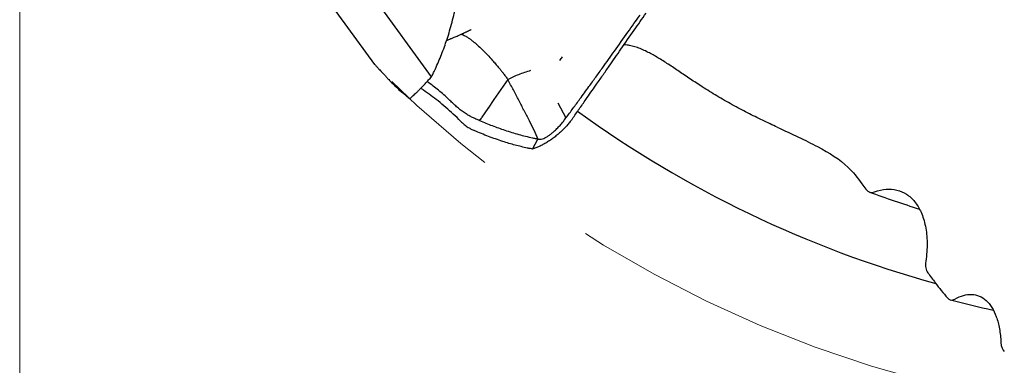
# Model space of a CAD drawing. Units: millimetres. Extents: x 15 to 204, y 6 to 291.
# Drawn here: x 127 to 147, y 136 to 143 of the extents above; entities that cross this region are included whole.
import ezdxf

# ---------------------------------------------------------------- set-up
doc = ezdxf.new("R2010")
doc.units = ezdxf.units.MM
doc.linetypes.add('CENTERX2', pattern=[20.32, 12.7, -2.54, 2.54, -2.54])
doc.styles.add('SLDTEXTSTYLE1', font='TXT', dxfattribs={"width": 0.75})
doc.dimstyles.new('SLDDIMSTYLE0', dxfattribs={"dimtxt": 2.910417, "dimasz": 3, "dimexe": 0, "dimexo": 0.0625, "dimgap": 0.727604, "dimtad": 1, "dimdec": 3, "dimrnd": 1e-09, "dimzin": 12, "dimdsep": 46, "dimtxsty": 'SLDTEXTSTYLE1', "dimsah": 1, "dimcen": 0.09, "dimadec": 0, "dimazin": 3, "dimtfac": 1, "dimtofl": 0, "dimtmove": 0, "dimatfit": 3, "dimfxl": 1, "dimfrac": 2, "dimtolj": 1, "dimtzin": 12, "dimarcsym": 0})

# ---------------------------------------------------------------- blocks, each defined once
blk = doc.blocks.new('_D_3')
at = {"color": 7, "linetype": 'Continuous', "lineweight": 0}
for p, q in [((126.593, 158.942), (126.593, 125.052)), ((176.593, 158.942), (176.593, 125.052)), ((126.593, 126.052), (176.593, 126.052))]:
    blk.add_line(p, q, dxfattribs=at)
for points in [[(126.593, 126.052), (129.593, 125.552), (129.593, 126.552)], [(176.593, 126.052), (173.593, 126.552), (173.593, 125.552)]]:
    blk.add_solid(points, dxfattribs=at)
at = {"color": 7, "linetype": 'Continuous', "lineweight": 0, "char_height": 2.9104, "attachment_point": 1, "style": 'SLDTEXTSTYLE1'}
for s, insert in [('%%c', (145.656, 129.803)), ('50', (150.049, 129.803))]:
    blk.add_mtext(s, dxfattribs=dict(at, insert=insert))

msp = doc.modelspace()

# ---------------------------------------------------------------- linework, layer by layer
at = {"color": 7, "linetype": 'Continuous', "lineweight": 30}
for p, q in [((135.0851, 142.0259), (133.3855, 144.3651)), ((133.9186, 142.2766), (132.9917, 143.5523)), ((136.6597, 141.97), (136.3713, 141.5559)), ((136.3713, 141.5559), (136.2525, 141.3827)), ((136.2461, 141.3733), (136.1226, 141.1923)), ((137.6927, 141.4932), (137.8579, 141.1781)), ((136.1105, 141.1745), (136.0769, 141.1253)), ((137.8293, 141.1403), (137.8579, 141.1781)), ((137.1669, 140.539), (137.2793, 140.7451))]:
    msp.add_line(p, q, dxfattribs=at)
at = {"color": 7, "linetype": 'Continuous', "lineweight": 30, "flags": 128}
for points in [[(136.2525, 141.3827), (136.2493, 141.378), (136.2461, 141.3733)], [(136.1226, 141.1923), (136.1165, 141.1834), (136.1105, 141.1745)]]:
    msp.add_lwpolyline(points, dxfattribs=at)
at = {"color": 7, "linetype": 'CENTERX2', "lineweight": 0}
msp.add_circle((151.5935, 159.9422), 25, dxfattribs=at)
at = {"color": 7, "linetype": 'Continuous', "lineweight": 30}
for radius, start, end in [(23, 234.07474, 254.59899), (21.6228, 249.76831, 252.64644), (23.2481, 255.52757, 257.77212)]:
    msp.add_arc((151.5935, 159.9422), radius, start, end, dxfattribs=at)
for points, knots in [([(135.147, 142.1518), (135.1698, 142.201), (135.2153, 142.2993), (135.278, 142.4496), (135.3366, 142.6018), (135.3931, 142.7622), (135.4471, 142.9309), (135.4981, 143.1079), (135.5444, 143.2865), (135.5713, 143.4066), (135.5847, 143.4667)], [0, 0, 0, 0, 0.11706978, 0.23414117, 0.35164572, 0.46915161, 0.60157944, 0.7341276, 0.86701272, 1, 1, 1, 1]), ([(138.9914, 142.5947), (139.0831, 142.7262), (139.2558, 142.9739), (139.428, 143.2219), (139.5088, 143.3382)], [0, 0, 0, 0, 0.5312062, 1, 1, 1, 1]), ([(138.8571, 142.5544), (138.9501, 142.6848), (139.1267, 142.9323), (139.3018, 143.181), (139.3846, 143.2988)], [0, 0, 0, 0, 0.5267734, 1, 1, 1, 1]), ([(135.3969, 142.777), (135.402, 142.779), (135.4136, 142.7834), (135.4322, 142.7907), (135.4531, 142.7989), (135.4754, 142.8079), (135.4985, 142.8173), (135.5245, 142.8281), (135.5553, 142.841), (135.5935, 142.8573), (135.6358, 142.8758), (135.6779, 142.8946), (135.7105, 142.9094), (135.7345, 142.9204), (135.7518, 142.9284), (135.7692, 142.9365), (135.7885, 142.9455), (135.8143, 142.9577), (135.85, 142.9747), (135.8801, 142.9893), (135.8982, 142.9982), (135.9003, 142.9992)], [0, 0, 0, 0, 0.033288, 0.0748464, 0.1191707, 0.1663404, 0.2158391, 0.2640375, 0.3282569, 0.4056697, 0.4974855, 0.5818796, 0.6538507, 0.6876213, 0.7209457, 0.7538244, 0.7876354, 0.8310758, 0.9010453, 0.9883963, 1, 1, 1, 1]), ([(135.6985, 142.904), (135.7033, 142.9029), (135.7233, 142.8985), (135.745, 142.8879), (135.7616, 142.8798)], [0, 0, 0, 0, 0.24006733, 1, 1, 1, 1]), ([(135.7616, 142.8798), (135.7709, 142.875), (135.789, 142.8657), (135.8157, 142.8495), (135.8409, 142.8329), (135.8648, 142.8161), (135.8899, 142.7976), (135.9133, 142.7797), (135.9349, 142.7626), (135.9521, 142.7487), (135.9681, 142.7355), (135.9828, 142.7233), (135.9962, 142.712), (136.0083, 142.7016), (136.019, 142.6924), (136.0614, 142.6551), (136.1354, 142.5851), (136.2398, 142.4783), (136.306, 142.4039), (136.3392, 142.3665)], [0, 0, 0, 0, 0.04813064, 0.0937745, 0.13689643, 0.17742297, 0.21527801, 0.26404102, 0.29485232, 0.32359853, 0.35023271, 0.374713, 0.39700291, 0.41707127, 0.4348921, 0.45044414, 0.63014169, 0.81419466, 1, 1, 1, 1]), ([(138.3316, 141.8251), (138.3788, 141.8902), (138.4734, 142.0203), (138.6487, 142.2632), (138.7763, 142.4415), (138.8571, 142.5544)], [0, 0, 0, 0, 0.2684288, 0.5368575, 1, 1, 1, 1]), ([(138.4731, 141.8522), (138.5193, 141.9182), (138.6117, 142.0502), (138.7845, 142.2977), (138.911, 142.4792), (138.9914, 142.5947)], [0, 0, 0, 0, 0.2670126, 0.5340251, 1, 1, 1, 1]), ([(142.2156, 140.9873), (142.1658, 141.0106), (142.066, 141.057), (141.9127, 141.1298), (141.7575, 141.2052), (141.6009, 141.2835), (141.4431, 141.3652), (141.2849, 141.4508), (141.1269, 141.5399), (140.9705, 141.6315), (140.8171, 141.7246), (140.6747, 141.8143), (140.5433, 141.8998), (140.4218, 141.9802), (140.3039, 142.0593), (140.1899, 142.1362), (140.0777, 142.2115), (139.9676, 142.2845), (139.8592, 142.3543), (139.7543, 142.419), (139.6528, 142.478), (139.5481, 142.5342), (139.4404, 142.5853), (139.33, 142.629), (139.223, 142.6609), (139.131, 142.6804), (139.0759, 142.6835), (139.0541, 142.6847)], [0, 0, 0, 0, 0.0413861, 0.0828914, 0.1244097, 0.1658623, 0.2072041, 0.2489758, 0.2909419, 0.3329603, 0.3748995, 0.4166486, 0.4526453, 0.4887495, 0.5249043, 0.5610349, 0.5970539, 0.6350672, 0.6731697, 0.7113113, 0.7494298, 0.7874564, 0.8330177, 0.8787293, 0.9244836, 0.9701786, 1, 1, 1, 1]), ([(136.3392, 142.3665), (136.3613, 142.3417), (136.4032, 142.2948), (136.46, 142.2284), (136.5087, 142.1698), (136.55, 142.1184), (136.5844, 142.0742), (136.6129, 142.036), (136.6377, 142.0016), (136.6526, 141.9802), (136.6597, 141.97)], [0, 0, 0, 0, 0.1820718, 0.3444023, 0.4899482, 0.6200114, 0.7364823, 0.8373674, 0.922562, 1, 1, 1, 1]), ([(137.7331, 142.3652), (137.7425, 142.377), (137.7612, 142.4006), (137.7789, 142.4254), (137.7877, 142.4379)], [0, 0, 0, 0, 0.4996752, 1, 1, 1, 1]), ([(133.9186, 142.2766), (133.9256, 142.2691), (133.9396, 142.254), (133.9534, 142.239), (133.9604, 142.2315)], [0, 0, 0, 0, 0.4999999, 1, 1, 1, 1]), ([(133.9604, 142.2315), (133.9673, 142.224), (133.9813, 142.209), (134.0067, 142.1818), (134.025, 142.1622), (134.0364, 142.15)], [0, 0, 0, 0, 0.2732561, 0.5465122, 1, 1, 1, 1]), ([(134.0364, 142.15), (134.0432, 142.1428), (134.0567, 142.1284), (134.0813, 142.1021), (134.0991, 142.0832), (134.1103, 142.0714)], [0, 0, 0, 0, 0.2722916, 0.5445832, 1, 1, 1, 1]), ([(135.0851, 142.0259), (135.0932, 142.042), (135.1143, 142.0837), (135.1345, 142.1259), (135.147, 142.1518)], [0, 0, 0, 0, 0.3853809, 1, 1, 1, 1]), ([(136.6597, 141.97), (136.6955, 141.9894), (136.7683, 142.0289), (136.8859, 142.0769), (137.009, 142.1207), (137.0933, 142.147), (137.1358, 142.1603)], [0, 0, 0, 0, 0.238779, 0.4858858, 0.7402729, 1, 1, 1, 1]), ([(134.1103, 142.0714), (134.1263, 142.0536), (134.1574, 142.0188), (134.1878, 141.9851), (134.2026, 141.9686)], [0, 0, 0, 0, 0.5126115, 1, 1, 1, 1]), ([(134.2026, 141.9686), (134.2136, 141.9577), (134.2684, 141.9031), (134.3571, 141.8161), (134.4312, 141.7448), (134.465, 141.7123)], [0, 0, 0, 0, 0.119689, 0.5984466, 1, 1, 1, 1]), ([(134.6345, 141.5793), (134.6383, 141.5813), (134.646, 141.5851), (134.6662, 141.6008), (134.6923, 141.6234), (134.7251, 141.6536), (134.7638, 141.6908), (134.808, 141.7347), (134.8573, 141.7847), (134.9105, 141.8398), (134.9667, 141.8989), (135.025, 141.9609), (135.065, 142.0042), (135.0851, 142.0259)], [0, 0, 0, 0, 0.0907182, 0.1817308, 0.2724752, 0.3644815, 0.4567718, 0.5487496, 0.640021, 0.7315828, 0.8228685, 0.9114389, 1, 1, 1, 1]), ([(135.8002, 141.2609), (135.7721, 141.2795), (135.7168, 141.3161), (135.6396, 141.3781), (135.5672, 141.4418), (135.4985, 141.5065), (135.4317, 141.5707), (135.3528, 141.6449), (135.2589, 141.727), (135.1474, 141.8159), (135.0582, 141.8821), (135.0054, 141.9177), (134.9924, 141.9264)], [0, 0, 0, 0, 0.096896, 0.1901483, 0.2807639, 0.3693773, 0.4563989, 0.5421995, 0.6761875, 0.8122799, 0.9539792, 1, 1, 1, 1]), ([(136.9908, 141.3366), (136.9556, 141.4052), (136.8848, 141.5431), (136.7743, 141.7548), (136.698, 141.8981), (136.6597, 141.97)], [0, 0, 0, 0, 0.3302622, 0.6637763, 1, 1, 1, 1]), ([(135.6861, 141.1129), (135.6361, 141.1616), (135.536, 141.2592), (135.3803, 141.3976), (135.2254, 141.5265), (135.0716, 141.6446), (134.9518, 141.7315), (134.8815, 141.7777), (134.8625, 141.7902)], [0, 0, 0, 0, 0.1928052, 0.3857903, 0.5785977, 0.7560085, 0.9339772, 1, 1, 1, 1]), ([(137.858, 141.178), (137.9062, 141.2434), (138.0026, 141.3742), (138.1605, 141.5898), (138.2699, 141.7403), (138.3316, 141.8251)], [0, 0, 0, 0, 0.3039293, 0.6078585, 1, 1, 1, 1]), ([(137.989, 141.1608), (138.0358, 141.2275), (138.1294, 141.3609), (138.2908, 141.5913), (138.4053, 141.7551), (138.4731, 141.8522)], [0, 0, 0, 0, 0.2896076, 0.5792152, 1, 1, 1, 1]), ([(134.4651, 141.7123), (134.4708, 141.7086), (134.4821, 141.7012), (134.4929, 141.6944), (134.4983, 141.6911)], [0, 0, 0, 0, 0.5081462, 1, 1, 1, 1]), ([(134.4983, 141.6911), (134.5064, 141.684), (134.5218, 141.6707), (134.5367, 141.6578), (134.5437, 141.6518)], [0, 0, 0, 0, 0.5312062, 1, 1, 1, 1]), ([(134.5437, 141.6518), (134.5478, 141.6484), (134.5558, 141.6414), (134.5707, 141.6286), (134.5815, 141.6195), (134.5884, 141.6137)], [0, 0, 0, 0, 0.2670125, 0.5340251, 1, 1, 1, 1]), ([(134.5884, 141.6137), (134.5924, 141.6103), (134.6003, 141.6035), (134.614, 141.5919), (134.6236, 141.5839), (134.6292, 141.5792)], [0, 0, 0, 0, 0.2896076, 0.5792152, 1, 1, 1, 1]), ([(134.6292, 141.5792), (134.6297, 141.5789), (134.6309, 141.5783), (134.6332, 141.579), (134.6345, 141.5793)], [0, 0, 0, 0, 0.4242739, 1, 1, 1, 1]), ([(136.9908, 141.3366), (137.026, 141.2668), (137.0954, 141.1295), (137.1921, 140.9318), (137.2506, 140.8067), (137.2793, 140.7451)], [0, 0, 0, 0, 0.3442683, 0.6773866, 1, 1, 1, 1]), ([(135.6861, 141.1129), (135.6983, 141.101), (135.7229, 141.0772), (135.7619, 141.0439), (135.8024, 141.0126), (135.8498, 140.9799), (135.9041, 140.9472), (135.9443, 140.9286), (135.9645, 140.9192)], [0, 0, 0, 0, 0.143411, 0.28682, 0.4343865, 0.581956, 0.7894531, 1, 1, 1, 1]), ([(136.077, 141.1253), (136.0688, 141.1288), (136.0445, 141.1392), (136.0018, 141.157), (135.9424, 141.1835), (135.8743, 141.2163), (135.8249, 141.246), (135.8002, 141.2609)], [0, 0, 0, 0, 0.0906124, 0.2715555, 0.4528761, 0.7257142, 1, 1, 1, 1]), ([(136.077, 141.1253), (136.1204, 141.107), (136.2073, 141.0704), (136.3373, 141.0195), (136.467, 140.9716), (136.6013, 140.9252), (136.74, 140.8809), (136.8829, 140.8391), (137.0251, 140.8013), (137.1191, 140.7797), (137.1661, 140.7689)], [0, 0, 0, 0, 0.1177381, 0.2354763, 0.3535254, 0.4715746, 0.603407, 0.7353482, 0.8676187, 1, 1, 1, 1]), ([(137.9464, 141.1039), (137.9277, 141.0809), (137.8902, 141.0348), (137.8271, 140.9671), (137.7597, 140.901), (137.6882, 140.8376), (137.6136, 140.7776), (137.5372, 140.7223), (137.46, 140.6726), (137.3831, 140.6287), (137.308, 140.5916), (137.2353, 140.5608), (137.1897, 140.5463), (137.1669, 140.539)], [0, 0, 0, 0, 0.0907182, 0.1817308, 0.2724752, 0.3644815, 0.4567718, 0.5487496, 0.640021, 0.7315828, 0.8228685, 0.9114389, 1, 1, 1, 1]), ([(137.2793, 140.7451), (137.2943, 140.7434), (137.3243, 140.7399), (137.3734, 140.7496), (137.425, 140.769), (137.4792, 140.7986), (137.5349, 140.8369), (137.5947, 140.8854), (137.657, 140.9434), (137.7198, 141.0091), (137.7779, 141.0754), (137.8125, 141.1191), (137.8293, 141.1403)], [0, 0, 0, 0, 0.0771922, 0.1543014, 0.233537, 0.3236097, 0.4176938, 0.5151345, 0.6388903, 0.7630551, 0.8844443, 1, 1, 1, 1]), ([(137.989, 141.1608), (137.9832, 141.1528), (137.9696, 141.1338), (137.9549, 141.1149), (137.9464, 141.1039)], [0, 0, 0, 0, 0.4242739, 1, 1, 1, 1]), ([(137.06, 140.5597), (137.0184, 140.5688), (136.9351, 140.5868), (136.8086, 140.6193), (136.6811, 140.6554), (136.5471, 140.6972), (136.4068, 140.7448), (136.2601, 140.7986), (136.1126, 140.8564), (136.0139, 140.8983), (135.9645, 140.9192)], [0, 0, 0, 0, 0.1170698, 0.2341412, 0.3516458, 0.4691517, 0.6015795, 0.7341276, 0.8670127, 1, 1, 1, 1]), ([(142.2156, 140.9873), (142.5205, 140.8457), (142.7978, 140.7205), (143.2925, 140.4585), (143.511, 140.321), (143.6697, 140.1659)], [0, 0, 0, 0, 0.5, 0.5, 1, 1, 1, 1]), ([(137.166, 140.7689), (137.1799, 140.7658), (137.2178, 140.7575), (137.2554, 140.7499), (137.2793, 140.7451)], [0, 0, 0, 0, 0.3659147, 1, 1, 1, 1]), ([(137.1669, 140.539), (137.1532, 140.5415), (137.1177, 140.548), (137.082, 140.5552), (137.06, 140.5597)], [0, 0, 0, 0, 0.3853808, 1, 1, 1, 1]), ([(144.2215, 139.6558), (144.3865, 139.7176), (144.5395, 139.7293), (144.7514, 139.6778), (144.8171, 139.6493), (144.9396, 139.5696), (144.9968, 139.5177), (145.0982, 139.3923), (145.1424, 139.3194), (145.2172, 139.1511), (145.2479, 139.0544), (145.2906, 138.8448), (145.3031, 138.7297), (145.3064, 138.486), (145.2974, 138.3596), (145.2762, 138.2284)], [0, 0, 0, 0, 0.25, 0.25, 0.375, 0.375, 0.5, 0.5, 0.625, 0.625, 0.75, 0.75, 0.875, 0.875, 1, 1, 1, 1]), ([(145.8749, 137.4469), (145.9984, 137.5161), (146.1142, 137.5474), (146.2785, 137.5415), (146.3315, 137.5301), (146.4302, 137.4895), (146.4765, 137.4603), (146.5631, 137.3828), (146.6031, 137.3345), (146.6738, 137.2219), (146.7049, 137.1571), (146.7583, 137.0091), (146.7802, 136.9264), (146.8123, 136.7493), (146.8228, 136.6541), (146.8271, 136.5513)], [0, 0, 0, 0, 0.25, 0.25, 0.375, 0.375, 0.5, 0.5, 0.625, 0.625, 0.75, 0.75, 0.875, 0.875, 1, 1, 1, 1])]:
    msp.add_open_spline(points, degree=3, knots=knots, dxfattribs=at)
for points in [[(143.6697, 140.1659), (143.7741, 140.064), (143.8714, 139.9507), (143.9616, 139.8249)], [(143.9616, 139.8249), (143.989, 139.7866), (144.0164, 139.7484), (144.0439, 139.7103)], [(144.0439, 139.7103), (144.0868, 139.6507), (144.1514, 139.6296), (144.2215, 139.6558)], [(145.2762, 138.2284), (145.26, 138.1287), (145.2791, 138.0416), (145.3169, 137.9915)], [(145.3169, 137.9915), (145.3694, 137.9221), (145.4217, 137.8529), (145.4739, 137.784)], [(145.4739, 137.784), (145.5557, 137.6759), (145.6388, 137.5718), (145.723, 137.4717)], [(145.723, 137.4717), (145.7626, 137.4245), (145.8177, 137.4149), (145.8749, 137.4469)], [(146.8271, 136.5513), (146.8308, 136.4631), (146.8581, 136.3989), (146.8962, 136.3719)]]:
    msp.add_open_spline(points, degree=3, dxfattribs=at)

# ---------------------------------------------------------------- dimensions: what is measured, and where the dimension line sits
at = {"color": 7, "linetype": 'Continuous', "lineweight": 0}
dim = msp.add_linear_dim(base=(176.5935, 126.0516), p1=(126.5935, 159.9422), p2=(176.5935, 159.9422), text='%%c<>', dimstyle='SLDDIMSTYLE0', dxfattribs=at)
dim.commit()
dim.dimension.update_dxf_attribs({"geometry": '_D_3', "text_midpoint": (150.0027, 126.0516), "dimtype": 160})

doc.saveas('drawing.dxf')
